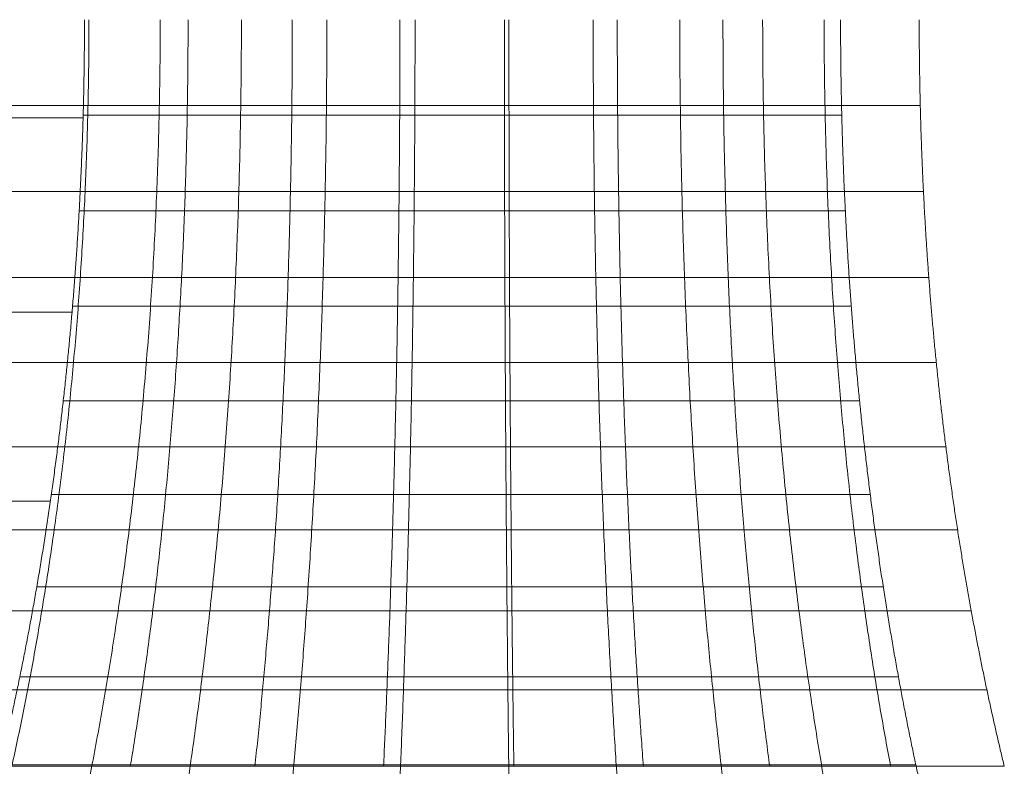
# Model space of a CAD drawing. Units: millimetres. Extents: x -2111 to 4339, y -1904 to 6346.
# Drawn here: x -374 to 19, y 2082 to 2380 of the extents above; entities that cross this region are included whole.
import ezdxf

# ---------------------------------------------------------------- set-up
doc = ezdxf.new("R2010")
doc.units = ezdxf.units.MM
doc.header["$MEASUREMENT"] = 0
doc.layers.add('Level 9', color=7, linetype='Continuous', lineweight=0)
doc.layers.add('roofs - Level 25', color=7, linetype='Continuous', lineweight=0)

# ---------------------------------------------------------------- blocks, each defined once
blk = doc.blocks.new('From Smart Solid_1')
at = {"layer": 'roofs - Level 25', "color": 174, "lineweight": 13}
for points, weights in [([(-382.76, 0), (-382.76, -104.74), (-393.25, -206.25), (-413.59, -298.3)], [0.97619797874, 0.956173651894, 0.956173651894, 0.97619797874]), ([(-395.64, -173.75), (-388.29, -117.07), (-384.56, -58.85), (-384.56, 0)], [0.657806538552, 0.650847486839, 0.647367998496, 0.647368073522]), ([(-388.55, -331.7), (-365.94, -229.35), (-354.27, -116.47), (-354.27, 0)], [0.97619797874, 0.956173627642, 0.956173627642, 0.97619797874]), ([(-343.13, 0), (-343.13, -104.74), (-350.99, -206.25), (-366.23, -298.3)], [0.958346462795, 0.938688316373, 0.938688316373, 0.958346462795]), ([(-347.48, -331.7), (-330.54, -229.35), (-321.8, -116.47), (-321.8, 0)], [0.958346462795, 0.938688292565, 0.938688292565, 0.958346462795]), ([(-301.45, 0), (-301.45, -104.74), (-306.54, -206.25), (-316.4, -298.3)], [0.946445452165, 0.927031426026, 0.927031426026, 0.946445452165]), ([(-304.26, -331.7), (-293.3, -229.35), (-287.64, -116.47), (-287.64, 0)], [0.946445452165, 0.927031402513, 0.927031402513, 0.946445452165]), ([(-258.42, 0), (-258.42, -104.74), (-260.65, -206.25), (-264.97, -298.3)], [0.94049494685, 0.921202980852, 0.921202980852, 0.94049494685]), ([(-259.65, -331.7), (-254.85, -229.35), (-252.38, -116.47), (-252.38, 0)], [0.94049494685, 0.921202957487, 0.921202957487, 0.94049494685]), ([(-214.47, -331.7), (-215.91, -229.35), (-216.66, -116.47), (-216.66, 0)], [0.94049494685, 0.921202957487, 0.921202957487, 0.94049494685]), ([(-214.84, 0), (-214.84, -104.74), (-214.17, -206.25), (-212.87, -298.3)], [0.94049494685, 0.921202980852, 0.921202980852, 0.94049494685]), ([(-169.56, -331.7), (-177.21, -229.35), (-181.16, -116.47), (-181.16, 0)], [0.946445452165, 0.927031402513, 0.927031402513, 0.946445452165]), ([(-171.52, 0), (-171.52, -104.74), (-167.97, -206.25), (-161.08, -298.3)], [0.946445452165, 0.927031426026, 0.927031426026, 0.946445452165]), ([(-125.75, -331.7), (-139.46, -229.35), (-146.53, -116.47), (-146.53, 0)], [0.958346462795, 0.938688292565, 0.938688292565, 0.958346462795]), ([(-129.26, 0), (-129.26, -104.74), (-122.9, -206.25), (-110.57, -298.3)], [0.958346462795, 0.938688316373, 0.938688316373, 0.958346462795]), ([(-83.81, -331.7), (-103.32, -229.35), (-113.39, -116.47), (-113.39, 0)], [0.97619797874, 0.956173627642, 0.956173627642, 0.97619797874]), ([(-88.81, 0), (-88.81, -104.74), (-79.76, -206.25), (-62.22, -298.3)], [0.97619797874, 0.956173651894, 0.956173651894, 0.97619797874]), ([(-72.62, -171.13), (-79.02, -114.98), (-82.23, -57.63), (-82.23, 0)], [0.984615555943, 0.984614599275, 0.989742747294, 1]), ([(-50.79, 0), (-50.79, -51.83), (-47.91, -103.4), (-42.15, -153.9)], [1, 0.989742759718, 0.984614617909, 0.984615574575]), ([(-50.37, -34.29), (-170.16, -34.29), (-304.21, -34.29), (-420.19, -34.29)], [0.993922202248, 0.914078621061, 0.914078621061, 0.993922202248]), ([(-652.42, -39.2), (-558.21, -39.2), (-466.64, -39.2), (-385.12, -39.2)], [0.647868887114, 0.630391605152, 0.630396517434, 0.64788362396]), ([(-81.76, -38.13), (-180.01, -38.13), (-289.95, -38.13), (-385.09, -38.13)], [0.993922194888, 0.914078614292, 0.914078614292, 0.993922194888]), ([(-49.09, -68.66), (-169.76, -68.66), (-304.78, -68.66), (-421.62, -68.66)], [0.989363853935, 0.909886453172, 0.909886453172, 0.989363853935]), ([(-80.34, -76.34), (-179.56, -76.34), (-290.59, -76.34), (-386.67, -76.34)], [0.989363841053, 0.909886441325, 0.909886441325, 0.989363841053]), ([(-46.96, -102.94), (-169.09, -102.94), (-305.75, -102.94), (-424.01, -102.94)], [0.986324955059, 0.907091674579, 0.907091674579, 0.986324955059]), ([(-651.37, -116.86), (-559.08, -116.86), (-469.39, -116.86), (-389.53, -116.86)], [0.651866245791, 0.63440422332, 0.634451293083, 0.652007455079]), ([(-77.96, -114.47), (-178.82, -114.47), (-291.67, -114.47), (-389.33, -114.47)], [0.986324938497, 0.907091659347, 0.907091659347, 0.986324938497]), ([(-43.96, -137), (-168.15, -137), (-307.11, -137), (-427.35, -137)], [0.984805505621, 0.905694285282, 0.905694285282, 0.984805505621]), ([(-74.64, -152.34), (-177.78, -152.34), (-293.18, -152.34), (-393.05, -152.34)], [0.984805487219, 0.905694268358, 0.905694268358, 0.984805487219]), ([(-42.15, -153.9), (-36.39, -204.39), (-27.87, -252.76), (-16.77, -298.3)], [0.984615574575, 0.984616531063, 0.989744672871, 1]), ([(-40.13, -170.65), (-166.95, -170.65), (-308.86, -170.65), (-431.64, -170.65)], [0.984805505621, 0.905694285282, 0.905694285282, 0.984805505621]), ([(-44.39, -331.7), (-56.74, -281.06), (-66.21, -227.27), (-72.62, -171.13)], [1, 0.989744660451, 0.984616512432, 0.984615555943]), ([(-426.87, -331.7), (-413.35, -282.11), (-402.84, -229.24), (-395.64, -173.75)], [0.68912238833, 0.675204210013, 0.664765595012, 0.657806543327]), ([(-649.28, -192.33), (-560.75, -192.33), (-474.77, -192.33), (-398.19, -192.33)], [0.659838367655, 0.642430272591, 0.642569221949, 0.660255215729]), ([(-70.37, -189.76), (-176.44, -189.76), (-295.12, -189.76), (-397.82, -189.76)], [0.984805487219, 0.905694268358, 0.905694268358, 0.984805487219]), ([(-35.46, -203.76), (-165.49, -203.76), (-310.98, -203.76), (-436.87, -203.76)], [0.986324955059, 0.907091674579, 0.907091674579, 0.986324955059]), ([(-65.18, -226.57), (-174.81, -226.57), (-297.48, -226.57), (-403.63, -226.57)], [0.986324938497, 0.907091659347, 0.907091659347, 0.986324938497]), ([(-29.99, -236.16), (-163.77, -236.16), (-313.46, -236.16), (-442.98, -236.16)], [0.989363853935, 0.909886453172, 0.909886453172, 0.989363853935]), ([(-59.09, -262.6), (-172.9, -262.6), (-300.24, -262.6), (-410.43, -262.6)], [0.989363841053, 0.909886441325, 0.909886441325, 0.989363841053]), ([(-23.74, -267.72), (-161.81, -267.72), (-316.3, -267.72), (-449.97, -267.72)], [0.993922202248, 0.914078621061, 0.914078621061, 0.993922202248]), ([(-16.77, -298.3), (-159.62, -298.3), (-319.46, -298.3), (-457.77, -298.3)], [1, 0.919668178247, 0.919668178247, 1]), ([(-52.15, -297.69), (-170.72, -297.69), (-303.39, -297.69), (-418.2, -297.69)], [0.993922194888, 0.914078614292, 0.914078614292, 0.993922194888])]:
    blk.add_rational_spline(points, weights, degree=3, dxfattribs=at)
blk = doc.blocks.new('roofs')
at = {"layer": 'roofs - Level 25', "color": 174, "lineweight": 13}
blk.add_blockref('From Smart Solid_1', (36.0645, 2380.044), dxfattribs=at)

msp = doc.modelspace()

# ---------------------------------------------------------------- block references
at = {"layer": 'Level 9', "color": 7, "linetype": 'Continuous', "lineweight": 0}
msp.add_blockref('roofs', (0, 0), dxfattribs=at)

doc.saveas('drawing.dxf')
